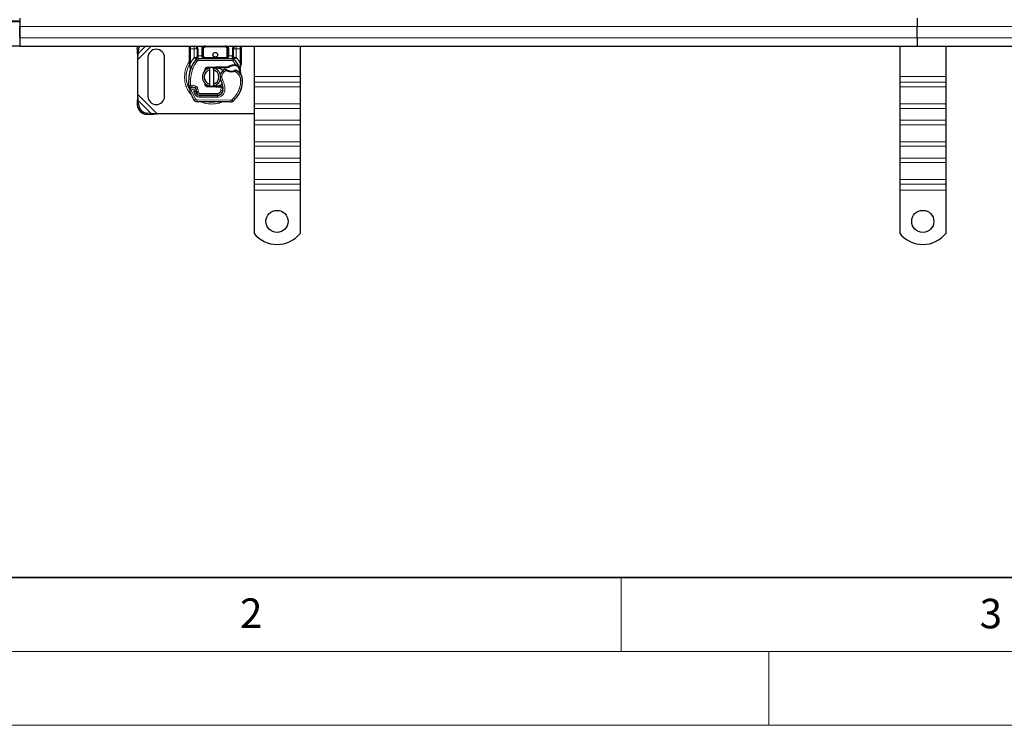
# Model space of a CAD drawing. Units: millimetres. Extents: x 0 to 420, y 0 to 297.
# Drawn here: x 74 to 141, y 0 to 48 of the extents above; entities that cross this region are included whole.
import ezdxf

# ---------------------------------------------------------------- set-up
doc = ezdxf.new("R2010")
doc.units = ezdxf.units.MM
doc.styles.add('SLDTEXTSTYLE0', font='TXT', dxfattribs={"width": 0.605})

msp = doc.modelspace()

# ---------------------------------------------------------------- linework, layer by layer
at = {"color": 7, "linetype": 'Continuous', "lineweight": 25}
for p, q in [((74.2467, 47.6249), (73.5904, 47.6249)), ((74.2467, 47.6749), (73.6842, 47.6749)), ((74.2467, 47.8624), (74.2467, 47.6249)), ((74.2467, 47.6249), (74.2467, 45.9874)), ((135.0592, 47.8624), (135.0592, 47.2999)), ((74.2467, 46.5499), (74.2467, 47.2999)), ((135.0592, 46.5499), (135.0592, 47.2999)), ((135.0592, 46.5499), (135.0592, 45.9874)), ((74.2467, 45.9874), (72.9342, 45.9874)), ((74.2467, 45.9874), (135.0592, 45.9874)), ((82.2163, 45.7989), (82.2046, 45.5606)), ((82.2046, 45.5606), (82.2793, 45.4859)), ((82.2046, 45.5606), (82.2467, 45.0797)), ((82.2467, 45.0797), (82.2793, 45.4859)), ((82.2793, 45.4859), (82.291, 45.7242)), ((85.7467, 44.8456), (85.7467, 45.7999)), ((86.0781, 45.9874), (86.1293, 45.9772)), ((86.2656, 45.7999), (86.2656, 45.3245)), ((86.6406, 45.3249), (86.6406, 45.7999)), ((88.3527, 45.7999), (88.3527, 45.3249)), ((88.7277, 45.3245), (88.7277, 45.7999)), ((89.2467, 45.7999), (89.2467, 44.8456)), ((90.1217, 45.9874), (90.1217, 43.9271)), ((93.2467, 45.9874), (93.2467, 43.9271)), ((133.8717, 45.9874), (133.8717, 43.9271)), ((135.0592, 45.9874), (195.8717, 45.9874)), ((136.9967, 45.9874), (136.9967, 43.9271)), ((82.2467, 42.7075), (82.2467, 45.0797)), ((82.9342, 45.2061), (82.9342, 42.5811)), ((84.0592, 42.5811), (84.0592, 45.2061)), ((85.7467, 44.7249), (85.7467, 44.8456)), ((85.7467, 44.7249), (85.7493, 44.6859)), ((86.2117, 45.0814), (86.2147, 45.0845)), ((86.3452, 45.1374), (88.6481, 45.1374)), ((88.7786, 45.0845), (88.7817, 45.0814)), ((88.7853, 44.72), (88.8959, 44.7199)), ((88.8959, 44.7199), (88.9348, 44.7183)), ((89.0503, 44.6991), (89.0159, 44.65)), ((89.2467, 44.7472), (89.2381, 44.6825)), ((89.2467, 44.8456), (89.2467, 44.7472)), ((85.7493, 44.6859), (85.7566, 44.6492)), ((85.7496, 44.6879), (85.7559, 44.6523)), ((85.7566, 44.6492), (85.7968, 44.4576)), ((85.8097, 44.49), (85.8059, 44.3584)), ((85.8077, 44.3579), (85.8059, 44.3584)), ((85.8065, 44.3582), (85.8068, 44.3249)), ((86.7635, 44.2823), (86.8062, 44.3539)), ((86.9847, 44.5649), (87.5314, 44.5868)), ((87.5339, 44.5243), (86.9872, 44.5025)), ((87.1217, 44.3777), (87.1217, 44.506)), ((87.1217, 43.4095), (87.1217, 44.3777)), ((87.3717, 44.506), (87.3717, 44.3777)), ((87.3717, 44.3777), (87.3717, 43.4095)), ((87.5314, 44.5868), (87.5592, 44.5874)), ((87.5592, 44.5874), (88.3611, 44.5874)), ((87.5592, 44.5249), (88.3175, 44.5249)), ((88.3175, 44.5249), (88.3611, 44.5874)), ((88.3175, 44.5249), (88.433, 44.5581)), ((88.433, 44.5581), (88.3611, 44.5874)), ((88.8941, 44.6574), (88.9317, 44.656)), ((89.1715, 44.5175), (89.1852, 44.3534)), ((89.1828, 44.3626), (89.185, 44.354)), ((89.1851, 44.3862), (89.1849, 44.4838)), ((87.1217, 43.2812), (87.1217, 43.4095)), ((87.3717, 43.4095), (87.3717, 43.2812)), ((90.1217, 43.9271), (90.1217, 43.5294)), ((90.1217, 43.5294), (90.1217, 43.22)), ((93.2467, 43.9271), (93.2467, 43.5294)), ((93.2467, 43.5294), (93.2467, 43.22)), ((133.8717, 43.9271), (133.8717, 43.5294)), ((133.8717, 43.5294), (133.8717, 43.22)), ((136.9967, 43.9271), (136.9967, 43.5294)), ((136.9967, 43.5294), (136.9967, 43.22)), ((82.2467, 42.7075), (82.2046, 42.2266)), ((82.2793, 42.3013), (82.2467, 42.7075)), ((86.2018, 43.0384), (86.1825, 43.0953)), ((86.2268, 42.797), (86.2012, 42.8537)), ((86.8782, 43.3583), (86.8932, 43.3333)), ((87.5314, 43.2004), (86.9847, 43.2223)), ((86.9872, 43.2847), (87.5339, 43.2629)), ((87.5592, 43.1999), (87.5314, 43.2004)), ((87.8798, 43.2624), (87.5592, 43.2624)), ((87.8798, 43.1999), (87.5592, 43.1999)), ((87.8842, 43.2624), (87.8798, 43.2624)), ((87.8883, 43.1999), (87.8798, 43.1999)), ((88.0138, 43.2003), (87.9439, 43.2624)), ((87.9439, 43.2624), (88.0163, 43.2624)), ((89.2617, 43.0933), (89.2351, 43.0218)), ((90.1217, 43.22), (90.1217, 42.071)), ((93.2467, 43.22), (93.2467, 42.071)), ((133.8717, 43.22), (133.8717, 42.071)), ((136.9967, 43.22), (136.9967, 42.071)), ((82.2793, 42.3013), (82.2046, 42.2266)), ((82.2046, 42.2266), (82.2163, 41.9883)), ((82.291, 42.063), (82.2793, 42.3013)), ((88.5425, 42.2), (86.2644, 42.2117)), ((86.4482, 42.6483), (87.6402, 42.6422)), ((87.6467, 42.6499), (86.4546, 42.6499)), ((87.7177, 42.6499), (87.6467, 42.6499)), ((90.1217, 42.071), (90.1217, 41.7616)), ((93.2467, 42.071), (93.2467, 41.7616)), ((133.8717, 42.071), (133.8717, 41.7616)), ((136.9967, 42.071), (136.9967, 41.7616)), ((82.8413, 41.3633), (83.0796, 41.3516)), ((83.1543, 41.4263), (82.916, 41.438)), ((83.0796, 41.3516), (83.1543, 41.4263)), ((83.0796, 41.3516), (83.5605, 41.3936)), ((83.5605, 41.3936), (83.1543, 41.4263)), ((90.1217, 41.3936), (83.5605, 41.3936)), ((90.1217, 41.7616), (90.1217, 40.9661)), ((93.2467, 41.7616), (93.2467, 40.9661)), ((133.8717, 41.7616), (133.8717, 40.9661)), ((136.9967, 41.7616), (136.9967, 40.9661)), ((90.1217, 40.9661), (90.1217, 40.6568)), ((93.2467, 40.9661), (93.2467, 40.6568)), ((133.8717, 40.9661), (133.8717, 40.6568)), ((136.9967, 40.9661), (136.9967, 40.6568)), ((90.1217, 40.6568), (90.1217, 39.5077)), ((93.2467, 40.6568), (93.2467, 39.5077)), ((133.8717, 40.6568), (133.8717, 39.5077)), ((136.9967, 40.6568), (136.9967, 39.5077)), ((90.1217, 39.5077), (90.1217, 39.1984)), ((93.2467, 39.5077), (93.2467, 39.1984)), ((133.8717, 39.5077), (133.8717, 39.1984)), ((136.9967, 39.5077), (136.9967, 39.1984)), ((90.1217, 39.1984), (90.1217, 38.4029)), ((93.2467, 39.1984), (93.2467, 38.4029)), ((133.8717, 39.1984), (133.8717, 38.4029)), ((136.9967, 39.1984), (136.9967, 38.4029)), ((90.1217, 38.4029), (90.1217, 38.0935)), ((90.1217, 38.0935), (90.1217, 36.9445)), ((93.2467, 38.4029), (93.2467, 38.0935)), ((93.2467, 38.0935), (93.2467, 36.9445)), ((133.8717, 38.4029), (133.8717, 38.0935)), ((133.8717, 38.0935), (133.8717, 36.9445)), ((136.9967, 38.4029), (136.9967, 38.0935)), ((136.9967, 38.0935), (136.9967, 36.9445)), ((90.1217, 36.9445), (90.1217, 36.6351)), ((93.2467, 36.9445), (93.2467, 36.6351)), ((133.8717, 36.9445), (133.8717, 36.6351)), ((136.9967, 36.9445), (136.9967, 36.6351)), ((90.1217, 36.6351), (90.1217, 36.2374)), ((90.1217, 36.2374), (90.1217, 33.3014)), ((93.2467, 36.6351), (93.2467, 36.2374)), ((93.2467, 36.2374), (93.2467, 33.3014)), ((133.8717, 36.6351), (133.8717, 36.2374)), ((133.8717, 36.2374), (133.8717, 33.3014)), ((136.9967, 36.6351), (136.9967, 36.2374)), ((136.9967, 36.2374), (136.9967, 33.3014))]:
    msp.add_line(p, q, dxfattribs=at)
at = {"color": 8, "linetype": 'Continuous', "lineweight": 18}
for p, q in [((74.2467, 47.2999), (135.0592, 47.2999)), ((135.0592, 47.2999), (195.8717, 47.2999)), ((135.0592, 46.5499), (74.2467, 46.5499)), ((195.8717, 46.5499), (135.0592, 46.5499)), ((82.291, 45.7242), (82.2163, 45.7989)), ((82.2467, 45.0797), (83.1543, 45.9874)), ((82.2793, 45.4859), (82.7807, 45.9874)), ((85.7467, 45.7999), (85.8092, 45.7999)), ((85.8092, 45.7999), (85.8092, 45.9874)), ((86.0781, 45.7999), (85.8092, 45.7999)), ((85.8092, 44.8456), (85.8092, 45.7999)), ((86.0781, 45.213), (86.0781, 45.7999)), ((86.3281, 45.7999), (86.2656, 45.7999)), ((86.3281, 45.7999), (86.3281, 45.3245)), ((86.5781, 45.3249), (86.5781, 45.7999)), ((86.5781, 45.7999), (86.6406, 45.7999)), ((86.7031, 45.7999), (86.6406, 45.7999)), ((86.7031, 45.7999), (86.7031, 45.3249)), ((86.8281, 45.9874), (86.8281, 45.9249)), ((88.1652, 45.9249), (86.8281, 45.9249)), ((88.1652, 45.9249), (88.1652, 45.9874)), ((88.3527, 45.7999), (88.2902, 45.7999)), ((88.2902, 45.3249), (88.2902, 45.7999)), ((88.4152, 45.7999), (88.3527, 45.7999)), ((88.4152, 45.7999), (88.4152, 45.3249)), ((88.6652, 45.3245), (88.6652, 45.7999)), ((88.6652, 45.7999), (88.7277, 45.7999)), ((89.1842, 45.7999), (88.9152, 45.7999)), ((88.9152, 45.7999), (88.9152, 45.213)), ((89.1842, 45.9874), (89.1842, 45.7999)), ((89.2467, 45.7999), (89.1842, 45.7999)), ((89.1842, 45.7999), (89.1842, 44.8456)), ((85.763, 44.763), (85.7493, 44.7392)), ((85.7965, 44.7311), (85.795, 44.7021)), ((85.7964, 44.6745), (85.795, 44.7021)), ((85.7965, 44.7311), (85.8092, 44.8456)), ((85.8092, 44.8456), (86.0689, 45.2034)), ((86.0689, 45.2034), (86.0781, 45.213)), ((86.0689, 45.2034), (86.2071, 45.0766)), ((86.2992, 44.9921), (86.2071, 45.0766)), ((86.3281, 45.3245), (86.3452, 45.3249)), ((86.3452, 45.1374), (86.3452, 45.3249)), ((86.3452, 45.3249), (86.5781, 45.3249)), ((86.3452, 45.1374), (86.3452, 45.0124)), ((86.3452, 45.0124), (88.6481, 45.0124)), ((86.6406, 45.3249), (86.7031, 45.3249)), ((86.8281, 45.1999), (86.8281, 45.1374)), ((86.8281, 45.1999), (88.1652, 45.1999)), ((88.1652, 45.1374), (88.1652, 45.1999)), ((88.2902, 45.3249), (88.3527, 45.3249)), ((88.4152, 45.3249), (88.6481, 45.3249)), ((88.6481, 45.3249), (88.6481, 45.1374)), ((88.6481, 45.3249), (88.6652, 45.3245)), ((88.6481, 45.0124), (88.6481, 45.1374)), ((88.7862, 45.0766), (88.6941, 44.9921)), ((88.8959, 44.7199), (88.6941, 44.9921)), ((88.7871, 44.6575), (88.7853, 44.72)), ((88.7862, 45.0766), (88.9244, 45.2034)), ((88.8959, 44.7199), (88.8941, 44.6574)), ((88.9152, 45.213), (88.9244, 45.2034)), ((88.9244, 45.2034), (89.1842, 44.8456)), ((88.9348, 44.7183), (88.9317, 44.656)), ((89.1715, 44.5175), (89.1944, 44.7066)), ((89.1842, 44.8456), (89.1945, 44.7524)), ((89.1945, 44.7524), (89.1944, 44.7066)), ((85.7964, 44.6745), (85.8097, 44.49)), ((85.8467, 44.4769), (85.8097, 44.49)), ((85.9646, 44.4353), (85.8467, 44.4769)), ((86.9847, 44.5649), (86.9872, 44.5025)), ((87.5339, 44.5243), (87.5314, 44.5868)), ((87.5592, 44.5874), (87.5592, 44.5249)), ((88.0919, 44.2363), (88.0101, 44.3308)), ((88.2341, 44.3227), (88.0919, 44.2363)), ((88.9434, 44.1855), (88.8118, 44.2615)), ((89.0139, 44.2888), (88.9434, 44.1855)), ((87.9996, 43.6862), (87.8915, 43.6236)), ((89.3407, 43.6867), (89.2158, 43.6838)), ((89.3406, 43.6905), (89.3418, 43.6905)), ((90.1217, 43.9271), (93.2467, 43.9271)), ((93.2467, 43.5294), (90.1217, 43.5294)), ((133.8717, 43.9271), (136.9967, 43.9271)), ((136.9967, 43.5294), (133.8717, 43.5294)), ((83.5605, 41.3936), (82.2467, 42.7075)), ((85.8969, 42.9444), (85.779, 42.9028)), ((85.8969, 42.9444), (86.1593, 42.396)), ((86.0349, 42.8961), (86.0976, 42.7487)), ((86.0976, 42.7487), (86.2111, 42.801)), ((86.22, 43.2505), (86.1421, 43.1528)), ((86.1825, 43.0953), (86.3008, 43.1354)), ((86.2018, 43.0384), (86.3201, 43.0785)), ((86.2268, 42.797), (86.3407, 42.8484)), ((86.3201, 43.0785), (86.3008, 43.1354)), ((86.3407, 42.8484), (86.3286, 42.8752)), ((86.4546, 42.7749), (87.6467, 42.7749)), ((86.4546, 42.7749), (86.4546, 42.6499)), ((86.9872, 43.2847), (86.9847, 43.2223)), ((87.5314, 43.2004), (87.5339, 43.2629)), ((87.5592, 43.2624), (87.5592, 43.1999)), ((87.6467, 42.6499), (87.6467, 42.7749)), ((87.8798, 43.1999), (87.8798, 43.2624)), ((87.881, 42.9735), (87.8883, 43.1999)), ((87.881, 42.9735), (88.0043, 42.9531)), ((87.8883, 43.1999), (87.8842, 43.2624)), ((87.9284, 42.7749), (87.9205, 42.7749)), ((88.135, 42.9329), (88.0118, 42.954)), ((88.026, 43.1374), (88.0173, 43.1374)), ((89.1222, 43.0778), (89.2405, 43.0374)), ((89.2617, 43.0933), (89.2589, 43.0942)), ((93.2467, 43.22), (90.1217, 43.22)), ((136.9967, 43.22), (133.8717, 43.22)), ((82.2163, 41.9883), (82.291, 42.063)), ((83.1543, 41.4263), (82.2793, 42.3013)), ((86.053, 42.3303), (86.1593, 42.396)), ((86.2651, 42.3367), (86.2644, 42.2117)), ((86.2651, 42.3367), (88.5432, 42.325)), ((86.4476, 42.5233), (86.4482, 42.6483)), ((86.4476, 42.5233), (87.6396, 42.5172)), ((87.6402, 42.6422), (87.6396, 42.5172)), ((88.5425, 42.2), (88.5432, 42.325)), ((88.6238, 42.3539), (88.7037, 42.2579)), ((93.2467, 42.071), (90.1217, 42.071)), ((136.9967, 42.071), (133.8717, 42.071)), ((82.916, 41.438), (82.8413, 41.3633)), ((90.1217, 41.7616), (93.2467, 41.7616)), ((133.8717, 41.7616), (136.9967, 41.7616)), ((93.2467, 40.9661), (90.1217, 40.9661)), ((136.9967, 40.9661), (133.8717, 40.9661)), ((93.2467, 40.6568), (90.1217, 40.6568)), ((136.9967, 40.6568), (133.8717, 40.6568)), ((93.2467, 39.5077), (90.1217, 39.5077)), ((136.9967, 39.5077), (133.8717, 39.5077)), ((90.1217, 39.1984), (93.2467, 39.1984)), ((133.8717, 39.1984), (136.9967, 39.1984)), ((93.2467, 38.4029), (90.1217, 38.4029)), ((93.2467, 38.0935), (90.1217, 38.0935)), ((136.9967, 38.4029), (133.8717, 38.4029)), ((136.9967, 38.0935), (133.8717, 38.0935)), ((93.2467, 36.9445), (90.1217, 36.9445)), ((136.9967, 36.9445), (133.8717, 36.9445)), ((90.1217, 36.6351), (93.2467, 36.6351)), ((93.2467, 36.2374), (90.1217, 36.2374)), ((133.8717, 36.6351), (136.9967, 36.6351)), ((136.9967, 36.2374), (133.8717, 36.2374))]:
    msp.add_line(p, q, dxfattribs=at)
at = {"color": 7, "linetype": 'Continuous', "lineweight": 35}
msp.add_line((20, 10), (415, 10), dxfattribs=at)
at = {"color": 7, "linetype": 'Continuous', "lineweight": 18}
for p, q in [((115, 10), (115, 5)), ((15, 5), (415, 5)), ((125, 5), (125, 0)), ((0, 0), (420, 0))]:
    msp.add_line(p, q, dxfattribs=at)
at = {"color": 7, "linetype": 'Continuous', "lineweight": 25, "flags": 128}
for points in [[(82.2163, 45.7989), (82.2335, 45.9157), (82.2556, 45.9874)], [(87.31, 44.5154), (87.3407, 44.5115), (87.3717, 44.506)], [(87.8915, 43.6236), (87.8503, 43.7115), (87.8471, 43.7202)], [(87.3717, 43.2812), (87.3407, 43.2757), (87.31, 43.2718)]]:
    msp.add_lwpolyline(points, dxfattribs=at)
at = {"color": 7, "linetype": 'Continuous', "lineweight": 25}
for centre, radius in [((87.4967, 45.3936), 0.1563), ((91.6842, 34.1124), 0.75), ((135.4342, 34.1124), 0.75)]:
    msp.add_circle(centre, radius, dxfattribs=at)
for centre, radius, start, end in [((82.9309, 45.6892), 0.6409, 152.276315, 176.868891), ((83.4967, 45.2061), 0.5625, 360, 180), ((86.0781, 45.7999), 0.1875, 0, 79.958267), ((86.8281, 45.7999), 0.1875, 90, 180), ((88.1652, 45.7999), 0.1875, 0, 90), ((88.9152, 45.7999), 0.1875, 100.041733, 180), ((87.4967, 43.8936), 1.75, 137.468146, 160.528995), ((86.3452, 44.9499), 0.1875, 90, 137.468146), ((86.8281, 45.3249), 0.1875, 201.280819, 233.854605), ((88.6481, 44.9499), 0.1875, 42.531854, 90), ((87.4967, 43.8936), 1.75, 27.404614, 42.531854), ((87.4967, 43.8936), 1.75, 15.233118, 27.404614), ((88.4395, 43.5603), 2.75, 160.528995, 185.82991), ((87.2467, 43.8936), 0.625, 101.536959, 258.463041), ((87.2467, 43.8936), 0.5, 104.477512, 255.522488), ((86.9922, 44.3776), 0.125, 92.292443, 173.953235), ((87.2467, 43.8936), 0.625, 281.536959, 78.463041), ((87.2467, 43.8936), 0.5, 284.477512, 75.522488), ((87.5592, 43.8936), 0.6312, 90, 92.292443), ((88.3782, 43.9055), 0.5625, 130.876551, 161.972491), ((88.4191, 43.8582), 0.625, 115.976067, 130.876551), ((88.5894, 44.9186), 0.6313, 239.197194, 288.699754), ((88.8083, 43.9015), 0.7562, 91.608611, 119.753211), ((88.8399, 42.777), 1.8813, 88.348676, 91.608611), ((88.3794, 43.3598), 1.125, 55.666265, 61.386957), ((88.5909, 43.6694), 0.75, 1.315727, 55.666265), ((87.4967, 43.8936), 1.75, 7.172778, 15.233118), ((86.9922, 43.4096), 0.125, 186.046764, 267.707557), ((87.0261, 43.1224), 1, 350.301544, 30.074294), ((87.4662, 43.6436), 1.875, 341.135988, 1.315727), ((87.4675, 43.6379), 1.875, 343.116259, 1.608611), ((88.5921, 43.6695), 0.75, 1.608611, 25.790229), ((85.9853, 42.9756), 0.2188, 332.273526, 199.454179), ((88.5842, 43.8936), 2.975, 199.454179, 211.700174), ((85.99, 42.9624), 0.2438, 51.398791, 116.051743), ((86.0641, 43.0552), 0.125, 18.730206, 51.398791), ((88.5842, 43.8936), 2.6125, 202.975359, 204.723179), ((85.9779, 42.9625), 0.2364, 340.068623, 18.730206), ((86.4496, 42.9108), 0.2625, 204.723179, 269.707116), ((86.4546, 42.8999), 0.25, 204.291063, 270), ((87.5592, 43.8936), 0.6313, 267.707557, 270), ((87.6422, 43.0172), 0.375, 269.707116, 350.301544), ((87.6467, 43.0124), 0.3625, 270, 350.594428), ((87.0301, 43.1145), 0.9875, 350.594428, 4.984532), ((87.5845, 43.6032), 1.75, 309.75692, 341.135988), ((82.9589, 42.1058), 0.6692, 183.671152, 266.328848), ((83.4967, 42.5811), 0.5625, 180, 0), ((86.2657, 42.4617), 0.25, 211.700174, 269.707116), ((88.5438, 42.45), 0.25, 269.707116, 309.75692), ((82.8842, 42.0311), 0.6692, 183.671152, 266.328848), ((91.6842, 34.5499), 2, 218.624833, 321.375167), ((135.4342, 34.5499), 2, 218.624833, 321.375167)]:
    msp.add_arc(centre, radius, start, end, dxfattribs=at)
at = {"color": 8, "linetype": 'Continuous', "lineweight": 18}
for centre, radius, start, end in [((87.2467, 43.8936), 1.7196, 151.692979, 210.808146), ((87.2467, 43.8936), 1.7196, 258.517405, 280.896826), ((88.5438, 42.45), 0.125, 269.707116, 309.75692)]:
    msp.add_arc(centre, radius, start, end, dxfattribs=at)
at = {"color": 7, "linetype": 'Continuous', "lineweight": 25}
for points, knots in [([(85.7467, 45.7999), (85.7467, 45.8313), (85.7467, 45.8799), (85.7467, 45.9379), (85.7467, 45.9743), (85.7467, 45.9916), (85.7467, 45.9987)], [0, 0, 0, 0, 0.40639432, 0.62736412, 0.84862442, 1, 1, 1, 1]), ([(89.2467, 45.9987), (89.2467, 45.9917), (89.2467, 45.9743), (89.2467, 45.9379), (89.2467, 45.8799), (89.2467, 45.8313), (89.2467, 45.7999)], [0, 0, 0, 0, 0.1515048, 0.372441, 0.5936677, 1, 1, 1, 1]), ([(86.2117, 45.0814), (86.2385, 45.1051), (86.2771, 45.1391), (86.3124, 45.1853), (86.3238, 45.2155), (86.3254, 45.2324), (86.3262, 45.2408)], [0, 0, 0, 0, 0.5432892, 0.7812437, 0.8906704, 1, 1, 1, 1]), ([(86.2117, 45.0814), (86.2238, 45.0957), (86.242, 45.1172), (86.2616, 45.1641), (86.2643, 45.1977), (86.2656, 45.213)], [0, 0, 0, 0, 0.5198855, 0.7820128, 1, 1, 1, 1]), ([(86.2656, 45.213), (86.2656, 45.2308), (86.2656, 45.2665), (86.2656, 45.3051), (86.2656, 45.3245)], [0, 0, 0, 0, 0.50000518, 1, 1, 1, 1]), ([(86.5781, 45.3249), (86.579, 45.313), (86.5808, 45.2885), (86.5954, 45.2532), (86.619, 45.2197), (86.6644, 45.1788), (86.7358, 45.1446), (86.7971, 45.1398), (86.8281, 45.1374)], [0, 0, 0, 0, 0.0888851, 0.1840891, 0.2942826, 0.4225391, 0.7088702, 1, 1, 1, 1]), ([(86.6406, 45.3249), (86.6412, 45.313), (86.6426, 45.2885), (86.6536, 45.2532), (86.6712, 45.2197), (86.7053, 45.1788), (86.7589, 45.1446), (86.8049, 45.1398), (86.8281, 45.1374)], [0, 0, 0, 0, 0.0888886, 0.1840893, 0.294292, 0.4225392, 0.7088703, 1, 1, 1, 1]), ([(88.1652, 45.1374), (88.1884, 45.1398), (88.2344, 45.1446), (88.288, 45.1788), (88.3221, 45.2197), (88.3397, 45.2532), (88.3507, 45.2885), (88.3521, 45.313), (88.3527, 45.3249)], [0, 0, 0, 0, 0.2911298, 0.5774609, 0.7057174, 0.8159109, 0.9111149, 1, 1, 1, 1]), ([(88.6671, 45.2408), (88.6679, 45.2324), (88.6695, 45.2155), (88.6809, 45.1853), (88.7162, 45.1391), (88.7548, 45.1051), (88.7817, 45.0814)], [0, 0, 0, 0, 0.1093195, 0.2187549, 0.4567095, 1, 1, 1, 1]), ([(88.7277, 45.3245), (88.7277, 45.3051), (88.7277, 45.2665), (88.7277, 45.2308), (88.7277, 45.213)], [0, 0, 0, 0, 0.4999948, 1, 1, 1, 1]), ([(88.7817, 45.0814), (88.7695, 45.0957), (88.7513, 45.1172), (88.7317, 45.1641), (88.729, 45.1977), (88.7277, 45.213)], [0, 0, 0, 0, 0.5198881, 0.7820105, 1, 1, 1, 1]), ([(88.9348, 44.7183), (88.9517, 44.7168), (88.9841, 44.714), (89.0212, 44.7071), (89.0456, 44.7006), (89.0488, 44.6996), (89.0503, 44.6991)], [0, 0, 0, 0, 0.2949533, 0.5626064, 0.7961003, 1, 1, 1, 1]), ([(85.7968, 44.4576), (85.8013, 44.4308), (85.8063, 44.401), (85.8064, 44.3772), (85.8064, 44.3747)], [0, 0, 0, 0, 0.8961261, 1, 1, 1, 1]), ([(85.8068, 44.3249), (85.8047, 44.3312), (85.801, 44.3425), (85.8044, 44.3536), (85.8059, 44.3584)], [0, 0, 0, 0, 0.5594506, 1, 1, 1, 1]), ([(87.5592, 44.5249), (87.6401, 44.5142), (87.8019, 44.4928), (87.9623, 44.4058), (88.0093, 44.3343), (88.0112, 44.3315)], [0, 0, 0, 0, 0.4898418, 0.9796837, 1, 1, 1, 1]), ([(88.2103, 44.4138), (88.2105, 44.4137), (88.211, 44.4133), (88.2146, 44.4107), (88.22, 44.4067), (88.2296, 44.3998), (88.245, 44.3893), (88.2591, 44.3807), (88.2661, 44.3764)], [0, 0, 0, 0, 0.13150251, 0.26198675, 0.38814904, 0.51596954, 0.75966272, 1, 1, 1, 1]), ([(88.8613, 44.3489), (88.861, 44.3488), (88.8604, 44.3485), (88.8554, 44.3461), (88.8481, 44.3428), (88.8357, 44.3373), (88.8167, 44.3294), (88.8001, 44.3236), (88.7918, 44.3207)], [0, 0, 0, 0, 0.13168211, 0.26196775, 0.38667619, 0.51474573, 0.75773536, 1, 1, 1, 1]), ([(88.9317, 44.656), (88.9429, 44.6554), (88.9647, 44.6542), (88.9886, 44.6524), (89.003, 44.6511), (89.0104, 44.6505), (89.0151, 44.6501), (89.0156, 44.65), (89.0159, 44.65)], [0, 0, 0, 0, 0.2912598, 0.5654459, 0.6879243, 0.8028337, 0.9033298, 1, 1, 1, 1]), ([(89.1849, 44.4838), (89.1931, 44.5143), (89.2095, 44.5756), (89.2286, 44.6468), (89.2381, 44.6825)], [0, 0, 0, 0, 0.4989143, 1, 1, 1, 1]), ([(89.2674, 43.9958), (89.2653, 44.0002), (89.2608, 44.0097), (89.2535, 44.0279), (89.2464, 44.0484), (89.24, 44.0717), (89.2355, 44.0941), (89.2338, 44.1063), (89.233, 44.1121)], [0, 0, 0, 0, 0.1053751, 0.2239328, 0.4709015, 0.7361236, 0.8746205, 1, 1, 1, 1]), ([(87.9608, 43.4174), (87.9096, 43.3767), (87.7927, 43.2838), (87.6431, 43.2701), (87.5592, 43.2624)], [0, 0, 0, 0, 0.4387867, 1, 1, 1, 1]), ([(85.7526, 43.1939), (85.7462, 43.1993), (85.7338, 43.2096), (85.7255, 43.2229), (85.7215, 43.2292)], [0, 0, 0, 0, 0.5253166, 1, 1, 1, 1]), ([(86.1789, 42.8739), (86.1783, 42.8739), (86.1771, 42.8739), (86.1676, 42.8744), (86.153, 42.8752), (86.1273, 42.8774), (86.0868, 42.8819), (86.0522, 42.8913), (86.0349, 42.8961)], [0, 0, 0, 0, 0.12313975, 0.24444056, 0.37500205, 0.49964619, 0.74932317, 1, 1, 1, 1]), ([(87.8842, 43.2624), (87.8922, 43.2624), (87.9081, 43.2624), (87.9277, 43.2624), (87.9413, 43.2624), (87.943, 43.2624), (87.9439, 43.2624)], [0, 0, 0, 0, 0.2543788, 0.5057555, 0.7538042, 1, 1, 1, 1]), ([(88.0138, 43.2003), (88.012, 43.2003), (88.0092, 43.2003), (87.9927, 43.2002), (87.9721, 43.2001), (87.9447, 43.2), (87.9138, 43.1999), (87.8969, 43.1999), (87.8883, 43.1999)], [0, 0, 0, 0, 0.2512887, 0.3786799, 0.5068557, 0.7419028, 0.8681972, 1, 1, 1, 1])]:
    msp.add_open_spline(points, degree=3, knots=knots, dxfattribs=at)
at = {"color": 8, "linetype": 'Continuous', "lineweight": 18}
for points in [[(86.0781, 45.9874), (86.0781, 45.9845), (86.0781, 45.9789), (86.0781, 45.9355), (86.0781, 45.8736), (86.0781, 45.8244), (86.0781, 45.7999)], [(86.0781, 45.7999), (86.1026, 45.7999), (86.1518, 45.7999), (86.2137, 45.7999), (86.2571, 45.7999), (86.2627, 45.7999), (86.2656, 45.7999)], [(88.9152, 45.7999), (88.8907, 45.7999), (88.8415, 45.7999), (88.7796, 45.7999), (88.7362, 45.7999), (88.7306, 45.7999), (88.7277, 45.7999)], [(88.9152, 45.7999), (88.9152, 45.8244), (88.9152, 45.8736), (88.9152, 45.9355), (88.9152, 45.9789), (88.9152, 45.9845), (88.9152, 45.9874)], [(85.7467, 44.8456), (85.7476, 44.8456), (85.7495, 44.8456), (85.7639, 44.8456), (85.7846, 44.8456), (85.801, 44.8456), (85.8092, 44.8456)], [(86.2992, 44.9921), (86.2294, 44.9077), (86.0897, 44.739), (86.0063, 44.5365), (85.9646, 44.4353)], [(86.2117, 45.0814), (86.2096, 45.0834), (86.2056, 45.0874), (86.1747, 45.1178), (86.1306, 45.1613), (86.0956, 45.1957), (86.0781, 45.213)], [(86.2656, 45.213), (86.2627, 45.213), (86.2571, 45.213), (86.2137, 45.213), (86.1518, 45.213), (86.1026, 45.213), (86.0781, 45.213)], [(86.2656, 45.3245), (86.2665, 45.3245), (86.2684, 45.3245), (86.2828, 45.3245), (86.3035, 45.3245), (86.3199, 45.3245), (86.3281, 45.3245)], [(86.3452, 45.0124), (86.3409, 45.0121), (86.3323, 45.0116), (86.3199, 45.0074), (86.3085, 45.0011), (86.3023, 44.9951), (86.2992, 44.9921)], [(86.5781, 45.3249), (86.5862, 45.3249), (86.6026, 45.3249), (86.6233, 45.3249), (86.6377, 45.3249), (86.6396, 45.3249), (86.6406, 45.3249)], [(88.3527, 45.3249), (88.3537, 45.3249), (88.3556, 45.3249), (88.37, 45.3249), (88.3907, 45.3249), (88.4071, 45.3249), (88.4152, 45.3249)], [(88.6941, 44.9921), (88.691, 44.9951), (88.6848, 45.0011), (88.6734, 45.0074), (88.661, 45.0116), (88.6524, 45.0121), (88.6481, 45.0124)], [(88.6652, 45.3245), (88.6734, 45.3245), (88.6898, 45.3245), (88.7105, 45.3245), (88.7249, 45.3245), (88.7268, 45.3245), (88.7277, 45.3245)], [(88.9152, 45.213), (88.8907, 45.213), (88.8415, 45.213), (88.7796, 45.213), (88.7362, 45.213), (88.7306, 45.213), (88.7277, 45.213)], [(88.9152, 45.213), (88.8977, 45.1957), (88.8627, 45.1613), (88.8186, 45.1178), (88.7877, 45.0874), (88.7837, 45.0834), (88.7817, 45.0814)], [(89.1842, 44.8456), (89.1923, 44.8456), (89.2087, 44.8456), (89.2294, 44.8456), (89.2438, 44.8456), (89.2457, 44.8456), (89.2467, 44.8456)], [(85.9646, 44.4353), (85.9102, 44.2488), (85.8014, 43.8758), (85.8192, 43.4877), (85.828, 43.2936)], [(88.2661, 44.3764), (88.2657, 44.3756), (88.2647, 44.374), (88.2573, 44.3616), (88.2467, 44.3438), (88.2383, 44.3297), (88.2341, 44.3227)], [(88.8118, 44.2615), (88.8092, 44.2692), (88.8039, 44.2847), (88.7973, 44.3043), (88.7927, 44.318), (88.7921, 44.3198), (88.7918, 44.3207)], [(89.0046, 44.651), (89.044, 44.5634), (89.1228, 44.3883), (89.1549, 44.199), (89.1709, 44.1043)], [(87.9996, 43.6862), (88.0552, 43.5666), (88.1664, 43.3274), (88.1455, 43.0644), (88.135, 42.9329)], [(89.1222, 43.0778), (89.1512, 43.1767), (89.2091, 43.3746), (89.2136, 43.5807), (89.2158, 43.6838)], [(85.7037, 43.2809), (85.7056, 43.2811), (85.7093, 43.2815), (85.738, 43.2845), (85.7792, 43.2886), (85.8117, 43.292), (85.828, 43.2936)], [(85.828, 43.2936), (85.8352, 43.2789), (85.8496, 43.2495), (85.8678, 43.2124), (85.8805, 43.1864), (85.8821, 43.183), (85.8829, 43.1813)], [(86.22, 43.2505), (86.2376, 43.2343), (86.2728, 43.2017), (86.2915, 43.1575), (86.3008, 43.1354)], [(86.3201, 43.0785), (86.3288, 43.0449), (86.3463, 42.9778), (86.3345, 42.9094), (86.3286, 42.8752)], [(86.3407, 42.8484), (86.3465, 42.8379), (86.3582, 42.817), (86.386, 42.7936), (86.4188, 42.7778), (86.4427, 42.7758), (86.4546, 42.7749)], [(89.1222, 43.0778), (89.0641, 42.94), (88.9478, 42.6644), (88.7318, 42.4574), (88.6238, 42.3539)]]:
    msp.add_open_spline(points, degree=3, dxfattribs=at)
for points, knots in [([(86.2373, 45.9874), (86.2485, 45.9789), (86.2837, 45.9524), (86.3189, 45.8854), (86.3251, 45.8278), (86.3281, 45.7999)], [0, 0, 0, 0, 0.1950646, 0.6100322, 1, 1, 1, 1]), ([(86.5781, 45.7999), (86.5814, 45.8314), (86.5865, 45.88), (86.618, 45.9378), (86.6421, 45.9699), (86.66, 45.9839), (86.6644, 45.9874)], [0, 0, 0, 0, 0.44067883, 0.68029023, 0.92021664, 1, 1, 1, 1]), ([(86.8281, 45.9249), (86.8123, 45.9232), (86.7881, 45.9206), (86.7589, 45.905), (86.7391, 45.8889), (86.7229, 45.869), (86.7073, 45.8399), (86.7047, 45.8156), (86.7031, 45.7999)], [0, 0, 0, 0, 0.23944295, 0.36955024, 0.49999985, 0.63010729, 0.76055705, 1, 1, 1, 1]), ([(88.2902, 45.7999), (88.2886, 45.8156), (88.286, 45.8398), (88.2704, 45.869), (88.2543, 45.8889), (88.2344, 45.905), (88.2052, 45.9206), (88.181, 45.9232), (88.1652, 45.9249)], [0, 0, 0, 0, 0.23944295, 0.36955024, 0.49999985, 0.63010729, 0.76055705, 1, 1, 1, 1]), ([(88.3289, 45.9874), (88.3333, 45.9839), (88.3512, 45.9699), (88.3753, 45.9378), (88.4068, 45.88), (88.4119, 45.8314), (88.4152, 45.7999)], [0, 0, 0, 0, 0.0797961, 0.3194042, 0.5593274, 1, 1, 1, 1]), ([(88.6652, 45.7999), (88.6682, 45.8278), (88.6744, 45.8854), (88.7096, 45.9524), (88.7448, 45.9789), (88.756, 45.9874)], [0, 0, 0, 0, 0.3899678, 0.8049354, 1, 1, 1, 1]), ([(85.7467, 44.9387), (85.7351, 44.9248), (85.6446, 44.8161), (85.5373, 44.5747), (85.4311, 44.2363), (85.4194, 44.0056), (85.4137, 43.8936)], [0, 0, 0, 0, 0.0486909, 0.3806302, 0.6993204, 1, 1, 1, 1]), ([(85.7965, 44.7311), (85.7889, 44.7309), (85.7736, 44.7303), (85.7577, 44.7287), (85.7484, 44.7268), (85.7472, 44.7255), (85.7467, 44.7249)], [0, 0, 0, 0, 0.2798496, 0.5593252, 0.7796283, 1, 1, 1, 1]), ([(85.795, 44.7021), (85.7876, 44.7007), (85.7726, 44.6979), (85.7577, 44.6932), (85.7497, 44.6891), (85.7494, 44.687), (85.7493, 44.6859)], [0, 0, 0, 0, 0.2798496, 0.55931026, 0.77961951, 1, 1, 1, 1]), ([(86.3262, 45.2408), (86.3223, 45.2406), (86.3143, 45.2403), (86.2993, 45.2378), (86.2828, 45.2325), (86.2715, 45.225), (86.2663, 45.2183), (86.2658, 45.2148), (86.2656, 45.213)], [0, 0, 0, 0, 0.12522915, 0.25000894, 0.5, 0.74999106, 0.87477085, 1, 1, 1, 1]), ([(86.3262, 45.2408), (86.3266, 45.2536), (86.3273, 45.2803), (86.3278, 45.3093), (86.3281, 45.3245)], [0, 0, 0, 0, 0.4796864, 1, 1, 1, 1]), ([(86.7031, 45.3249), (86.7047, 45.3091), (86.7073, 45.2849), (86.7229, 45.2557), (86.739, 45.2359), (86.7589, 45.2197), (86.7881, 45.2041), (86.8123, 45.2015), (86.8281, 45.1999)], [0, 0, 0, 0, 0.239443, 0.3695502, 0.4999998, 0.6301073, 0.760557, 1, 1, 1, 1]), ([(88.1652, 45.1374), (88.1962, 45.1398), (88.2575, 45.1446), (88.3289, 45.1788), (88.3743, 45.2197), (88.3979, 45.2532), (88.4125, 45.2885), (88.4143, 45.313), (88.4152, 45.3249)], [0, 0, 0, 0, 0.2911297, 0.5774608, 0.705708, 0.8159107, 0.9111114, 1, 1, 1, 1]), ([(88.1652, 45.1999), (88.181, 45.2015), (88.2052, 45.2041), (88.2344, 45.2197), (88.2542, 45.2358), (88.2704, 45.2557), (88.286, 45.2849), (88.2886, 45.3091), (88.2902, 45.3249)], [0, 0, 0, 0, 0.239443, 0.3695502, 0.4999998, 0.6301073, 0.760557, 1, 1, 1, 1]), ([(88.6671, 45.2408), (88.6667, 45.2536), (88.666, 45.2803), (88.6655, 45.3093), (88.6652, 45.3245)], [0, 0, 0, 0, 0.4796864, 1, 1, 1, 1]), ([(88.6671, 45.2408), (88.6751, 45.2402), (88.691, 45.2392), (88.7111, 45.2328), (88.7249, 45.2237), (88.7268, 45.2166), (88.7277, 45.213)], [0, 0, 0, 0, 0.2501632, 0.5, 0.7498368, 1, 1, 1, 1]), ([(89.2381, 44.6825), (89.2378, 44.684), (89.2372, 44.687), (89.2278, 44.6933), (89.2133, 44.7001), (89.2007, 44.7044), (89.1944, 44.7066)], [0, 0, 0, 0, 0.2500914, 0.5, 0.7499086, 1, 1, 1, 1]), ([(89.2467, 44.7472), (89.2457, 44.7479), (89.2438, 44.7493), (89.2303, 44.7509), (89.2133, 44.752), (89.2008, 44.7523), (89.1945, 44.7524)], [0, 0, 0, 0, 0.27984721, 0.5592831, 0.77960447, 1, 1, 1, 1]), ([(85.7964, 44.6745), (85.7892, 44.672), (85.7749, 44.6671), (85.7615, 44.6596), (85.7552, 44.6534), (85.7561, 44.6506), (85.7566, 44.6492)], [0, 0, 0, 0, 0.2798493, 0.5592883, 0.7796067, 1, 1, 1, 1]), ([(85.8097, 44.49), (85.8066, 44.4875), (85.8004, 44.4823), (85.7955, 44.4739), (85.7936, 44.4654), (85.7957, 44.4602), (85.7968, 44.4576)], [0, 0, 0, 0, 0.2498755, 0.5, 0.7501245, 1, 1, 1, 1]), ([(88.0919, 44.2363), (88.0581, 44.2007), (87.9883, 44.1272), (87.9385, 43.9792), (87.9373, 43.8231), (87.9793, 43.7309), (87.9996, 43.6862)], [0, 0, 0, 0, 0.2423854, 0.5, 0.7576146, 1, 1, 1, 1]), ([(88.2341, 44.3227), (88.223, 44.3348), (88.2013, 44.3584), (88.177, 44.385), (88.1617, 44.402), (88.1525, 44.4121), (88.1465, 44.4188), (88.1458, 44.4196), (88.1454, 44.4201)], [0, 0, 0, 0, 0.24374069, 0.47621671, 0.60680778, 0.73738972, 0.86831021, 1, 1, 1, 1]), ([(88.8118, 44.2615), (88.7641, 44.2485), (88.6674, 44.2223), (88.5157, 44.2239), (88.3671, 44.2541), (88.2781, 44.3), (88.2341, 44.3227)], [0, 0, 0, 0, 0.2470613, 0.5, 0.7529387, 1, 1, 1, 1]), ([(88.9182, 44.3474), (88.9177, 44.347), (88.9168, 44.3462), (88.9093, 44.3399), (88.8978, 44.3302), (88.8791, 44.3146), (88.8503, 44.2913), (88.825, 44.2717), (88.8118, 44.2615)], [0, 0, 0, 0, 0.1320008, 0.264701, 0.398934, 0.5354082, 0.7568201, 1, 1, 1, 1]), ([(89.2158, 43.6838), (89.2114, 43.7324), (89.2024, 43.8311), (89.1449, 43.9701), (89.0597, 44.0941), (88.9818, 44.1553), (88.9434, 44.1855)], [0, 0, 0, 0, 0.24645181, 0.5, 0.75354819, 1, 1, 1, 1]), ([(89.1715, 44.5175), (89.1741, 44.5148), (89.1793, 44.5094), (89.1839, 44.5007), (89.1862, 44.492), (89.1853, 44.4865), (89.1849, 44.4838)], [0, 0, 0, 0, 0.250016, 0.5, 0.749984, 1, 1, 1, 1]), ([(85.4137, 43.8936), (85.4195, 43.7817), (85.4316, 43.5513), (85.535, 43.2109), (85.6838, 42.9071), (85.827, 42.7439), (85.8887, 42.6737)], [0, 0, 0, 0, 0.2501109, 0.5152033, 0.7913167, 1, 1, 1, 1]), ([(85.828, 43.2936), (85.8598, 43.3061), (85.9245, 43.3316), (86.0308, 43.3334), (86.1341, 43.3086), (86.1918, 43.2696), (86.22, 43.2505)], [0, 0, 0, 0, 0.2449594, 0.5, 0.7550406, 1, 1, 1, 1]), ([(86.0349, 42.8961), (86.0419, 42.9012), (86.0558, 42.9115), (86.0705, 42.934), (86.0792, 42.9597), (86.0795, 42.9866), (86.0731, 43.0119), (86.0599, 43.0343), (86.0409, 43.0529), (86.0167, 43.0653), (85.99, 43.0707), (85.9636, 43.068), (85.9393, 43.0588), (85.9185, 43.0431), (85.9019, 43.0218), (85.8927, 42.9963), (85.8901, 42.9695), (85.8946, 42.9528), (85.8969, 42.9444)], [0, 0, 0, 0, 0.0615029, 0.1230828, 0.1879669, 0.2530095, 0.3126411, 0.3724309, 0.4361362, 0.4999968, 0.5637021, 0.6275628, 0.6871943, 0.746984, 0.8118682, 0.876911, 0.9384171, 1, 1, 1, 1]), ([(86.4476, 42.5233), (86.4117, 42.5263), (86.3384, 42.5326), (86.2371, 42.5809), (86.1512, 42.6532), (86.1152, 42.7173), (86.0976, 42.7487)], [0, 0, 0, 0, 0.244907, 0.5, 0.755093, 1, 1, 1, 1]), ([(86.2001, 42.8819), (86.2018, 42.8817), (86.2045, 42.8815), (86.2207, 42.8799), (86.2429, 42.8781), (86.2794, 42.876), (86.3122, 42.8755), (86.3286, 42.8752)], [0, 0, 0, 0, 0.23349689, 0.36478249, 0.50581107, 0.75384743, 1, 1, 1, 1]), ([(86.3286, 42.8752), (86.3125, 42.8723), (86.2801, 42.8663), (86.2443, 42.8603), (86.2223, 42.8568), (86.2058, 42.8542), (86.203, 42.8539), (86.2012, 42.8537)], [0, 0, 0, 0, 0.2460468, 0.4943945, 0.6304944, 0.7601424, 1, 1, 1, 1]), ([(88.135, 42.9329), (88.1199, 42.8779), (88.0886, 42.7643), (87.97, 42.6266), (87.8137, 42.5336), (87.6964, 42.5225), (87.6396, 42.5172)], [0, 0, 0, 0, 0.2421088, 0.5, 0.7578912, 1, 1, 1, 1]), ([(87.6467, 42.7749), (87.6736, 42.7775), (87.7293, 42.7831), (87.8033, 42.8276), (87.8593, 42.8933), (87.8739, 42.9474), (87.881, 42.9735)], [0, 0, 0, 0, 0.2421088, 0.5, 0.7578912, 1, 1, 1, 1]), ([(86.1593, 42.396), (86.1655, 42.3874), (86.1779, 42.3702), (86.204, 42.3517), (86.2334, 42.3391), (86.2545, 42.3375), (86.2651, 42.3367)], [0, 0, 0, 0, 0.2498654, 0.4999913, 0.7498656, 1, 1, 1, 1]), ([(86.5314, 42.2103), (86.5448, 42.2032), (86.6629, 42.1405), (86.9062, 42.0858), (87.2467, 42.0483), (87.5869, 42.0861), (87.8255, 42.1386), (87.9391, 42.1984), (87.9479, 42.2031)], [0, 0, 0, 0, 0.03137613, 0.27528412, 0.50540779, 0.73553147, 0.97943946, 1, 1, 1, 1])]:
    msp.add_open_spline(points, degree=3, knots=knots, dxfattribs=at)
at = {"color": 7, "linetype": 'Continuous', "lineweight": 25}
for points in [[(86.2656, 45.213), (86.265, 45.2008), (86.2638, 45.1764), (86.2556, 45.1534), (86.2516, 45.1419)], [(88.3611, 44.5874), (88.4272, 44.6241), (88.5594, 44.6977), (88.71, 44.7125), (88.7853, 44.72)], [(86.8062, 44.3539), (86.8053, 44.3668), (86.8036, 44.3927), (86.8112, 44.4312), (86.8259, 44.4672), (86.848, 44.4995), (86.8761, 44.5266), (86.9093, 44.5472), (86.9459, 44.561), (86.9717, 44.5636), (86.9847, 44.5649)], [(88.1454, 44.4201), (88.1507, 44.4222), (88.1614, 44.4263), (88.1788, 44.4268), (88.1958, 44.4231), (88.2055, 44.4169), (88.2103, 44.4138)], [(88.8613, 44.3489), (88.8659, 44.3507), (88.8751, 44.3544), (88.89, 44.3555), (88.9047, 44.3536), (88.9137, 44.3494), (88.9182, 44.3474)], [(86.9847, 43.2223), (86.9707, 43.2238), (86.9427, 43.2267), (86.9033, 43.2429), (86.8683, 43.2667), (86.8396, 43.298), (86.8185, 43.3348), (86.8063, 43.3753), (86.8028, 43.4178), (86.8085, 43.4453), (86.8113, 43.4591)], [(85.7037, 43.2809), (85.7054, 43.271), (85.7088, 43.2513), (85.7227, 43.2242), (85.7422, 43.2011), (85.7667, 43.1833), (85.7948, 43.1719), (85.8247, 43.1676), (85.855, 43.17), (85.8736, 43.1776), (85.8829, 43.1813)], [(86.2012, 42.8537), (86.2003, 42.8559), (86.1986, 42.8604), (86.1977, 42.8677), (86.198, 42.8749), (86.1994, 42.8796), (86.2001, 42.8819)]]:
    msp.add_open_spline(points, degree=3, dxfattribs=at)

# ---------------------------------------------------------------- texts
at = {"color": 7, "linetype": 'Continuous', "lineweight": 18, "char_height": 2, "attachment_point": 2, "style": 'SLDTEXTSTYLE0'}
for s, insert in [('2', (89.9334, 8.5904)), ('3', (140.0453, 8.5647))]:
    msp.add_mtext(s, dxfattribs=dict(at, insert=insert))

doc.saveas('drawing.dxf')
